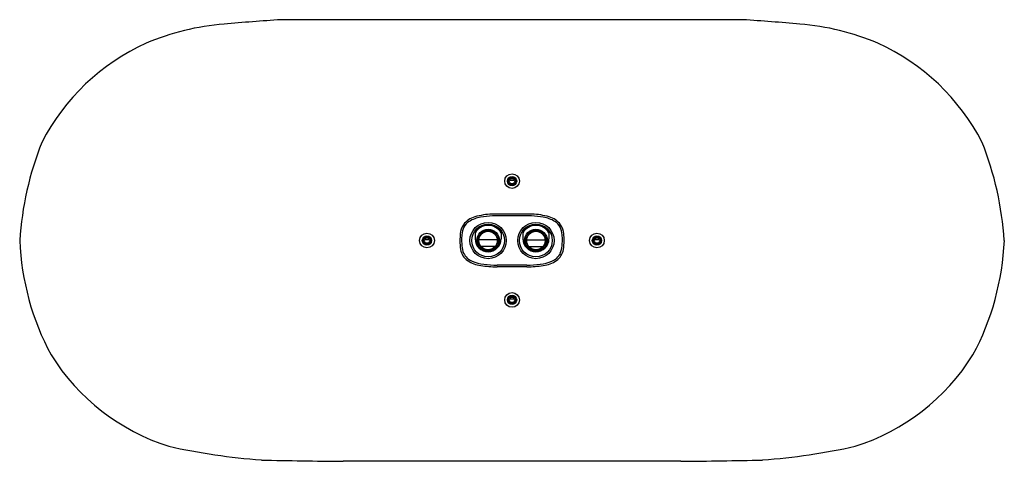
# Model space of a CAD drawing. Extents: x 4672.2 to 4690, y 223.2 to 231.2.
import ezdxf

# ---------------------------------------------------------------- set-up
doc = ezdxf.new("R2010")
doc.units = 0
doc.header["$LTSCALE"] = 0.64311
doc.layers.get('0').update_dxf_attribs({"color": 255, "linetype": 'CONTINUOUS'})
doc.layers.get('DEFPOINTS').update_dxf_attribs({"linetype": 'CONTINUOUS'})
doc.styles.get("Standard").update_dxf_attribs({"font": 'txt', "width": 0.8})

msp = doc.modelspace()

# ---------------------------------------------------------------- linework, layer by layer
for p, q in [((4685.271, 231.234), (4676.902, 231.234)), ((4681.135, 228.323), (4681.039, 228.323)), ((4681.45, 227.716), (4680.724, 227.716)), ((4681.437, 227.684), (4680.736, 227.684)), ((4680.417, 227.418), (4680.417, 227.269)), ((4680.89, 227.418), (4680.89, 227.269)), ((4681.284, 227.418), (4681.284, 227.269)), ((4681.756, 227.418), (4681.756, 227.269)), ((4679.595, 227.249), (4679.499, 227.249)), ((4680.821, 227.249), (4680.487, 227.249)), ((4681.353, 227.249), (4681.687, 227.249)), ((4682.674, 227.249), (4682.578, 227.249)), ((4680.781, 227.129), (4680.526, 227.129)), ((4681.392, 227.129), (4681.648, 227.129)), ((4681.356, 226.759), (4680.817, 226.759)), ((4681.354, 226.79), (4680.819, 226.79)), ((4681.135, 226.174), (4681.039, 226.174)), ((4684.145, 223.241), (4678.028, 223.241))]:
    msp.add_line(p, q)
for centre, radius in [((4681.087, 228.312), 0.133), ((4681.087, 228.312), 0.0846), ((4681.087, 228.312), 0.0689), ((4681.087, 228.312), 0.0492), ((4680.654, 227.237), 0.329), ((4681.52, 227.237), 0.329), ((4680.654, 227.237), 0.297), ((4680.654, 227.237), 0.205), ((4680.654, 227.237), 0.185), ((4680.654, 227.237), 0.167), ((4681.52, 227.237), 0.297), ((4681.52, 227.237), 0.205), ((4681.52, 227.237), 0.185), ((4681.52, 227.237), 0.167), ((4679.547, 227.237), 0.133), ((4679.547, 227.237), 0.0846), ((4679.547, 227.237), 0.0689), ((4679.547, 227.237), 0.0492), ((4682.626, 227.237), 0.133), ((4682.626, 227.237), 0.0846), ((4682.626, 227.237), 0.0689), ((4682.626, 227.237), 0.0492), ((4681.087, 226.162), 0.133), ((4681.087, 226.162), 0.0846), ((4681.087, 226.162), 0.0689), ((4681.087, 226.162), 0.0492)]:
    msp.add_circle(centre, radius)
for centre, radius, start, end in [((4676.258, 226.532), 4.64, 94.7811, 112.7934), ((4680.117, 181.862), 49.476, 93.725, 94.9221), ((4682.057, 181.862), 49.476, 85.0779, 86.275), ((4685.915, 226.532), 4.64, 67.2066, 85.2189), ((4676.089, 227.204), 3.956, 114.307, 152.7842), ((4686.084, 227.204), 3.956, 27.2158, 65.693), ((4678.047, 226.843), 5.891, 158.3745, 176.1584), ((4684.126, 226.843), 5.891, 3.8416, 21.6255), ((4680.523, 227.28), 0.4, 105.8312, 142.5427), ((4680.449, 227.359), 0.262, 121.838, 152.8259), ((4680.588, 227.145), 0.517, 97.6871, 122.4347), ((4680.767, 226.483), 1.233, 92.0043, 106.6106), ((4680.894, 225.506), 2.184, 94.1473, 99.8873), ((4681.279, 225.506), 2.184, 80.1127, 85.8527), ((4681.407, 226.483), 1.233, 73.3894, 87.9957), ((4681.585, 227.145), 0.517, 57.5653, 82.3129), ((4681.65, 227.28), 0.4, 37.4573, 74.1688), ((4681.724, 227.359), 0.262, 27.1741, 58.162), ((4680.569, 227.303), 0.425, 148.7311, 172.7116), ((4680.592, 227.303), 0.415, 154.9726, 174.7103), ((4680.654, 227.237), 0.285, 34.1484, 145.8516), ((4680.654, 227.237), 0.274, 30.3098, 149.6902), ((4681.52, 227.237), 0.285, 34.1484, 145.8516), ((4681.52, 227.237), 0.274, 30.3098, 149.6902), ((4681.581, 227.303), 0.415, 5.2897, 25.0274), ((4681.604, 227.303), 0.425, 7.2884, 31.2689), ((4676.978, 227.443), 4.813, 182.4441, 208.2476), ((4685.412, 227.042), 5.273, 176.5809, 177.8831), ((4681.313, 227.261), 1.172, 181.1604, 189.1372), ((4681.262, 227.231), 1.089, 174.2002, 179.686), ((4681.967, 227.277), 1.794, 181.2835, 184.4299), ((4680.654, 227.269), 0.236, 180, 0), ((4681.52, 227.269), 0.236, 180, 0), ((4680.911, 227.231), 1.089, 0.314, 5.7998), ((4680.206, 227.277), 1.794, 355.5701, 358.7165), ((4680.86, 227.261), 1.172, 350.8628, 358.8396), ((4676.762, 227.042), 5.273, 2.1169, 3.4191), ((4685.196, 227.443), 4.813, 331.7524, 357.5559), ((4680.457, 227.124), 0.305, 189.2645, 235.2434), ((4680.639, 227.183), 0.463, 185.4531, 202.4399), ((4681.716, 227.124), 0.305, 304.7566, 350.7355), ((4681.534, 227.183), 0.463, 337.5601, 354.5469), ((4680.469, 227.128), 0.285, 205.2402, 248.441), ((4680.588, 227.324), 0.544, 235.9884, 262.8189), ((4680.635, 227.483), 0.677, 246.4232, 264.8044), ((4681.538, 227.483), 0.677, 275.1956, 293.5768), ((4681.586, 227.324), 0.544, 277.1811, 304.0116), ((4681.705, 227.128), 0.285, 291.559, 334.7598), ((4680.917, 229.598), 2.841, 261.9533, 267.9763), ((4681.106, 232.152), 5.37, 264.3111, 266.9383), ((4681.068, 232.152), 5.37, 273.0617, 275.6889), ((4681.256, 229.598), 2.841, 272.0237, 278.0467), ((4676.065, 227.253), 3.927, 212.1176, 252.2796), ((4686.109, 227.253), 3.927, 287.7204, 327.8824), ((4677.471, 235.315), 12.086, 257.5711, 265.6263), ((4684.703, 235.315), 12.086, 274.3737, 282.4289), ((4679.317, 353.417), 130.183, 268.78147, 269.43259), ((4682.856, 353.417), 130.183, 270.56741, 271.21853)]:
    msp.add_arc(centre, radius, start, end)

# ---------------------------------------------------------------- texts
at = {"layer": 'DEFPOINTS'}
for tag, p, s in [('MODELNUMBER', (4681.084, 227.242), 'K-26297IN'), ('TRADENAME', (4681.084, 227.24), ''), ('PRODUCT', (4681.084, 227.238), 'SHOWERHEAD')]:
    msp.add_attdef(tag, p, s, height=0.001, dxfattribs=at)

doc.saveas('drawing.dxf')
